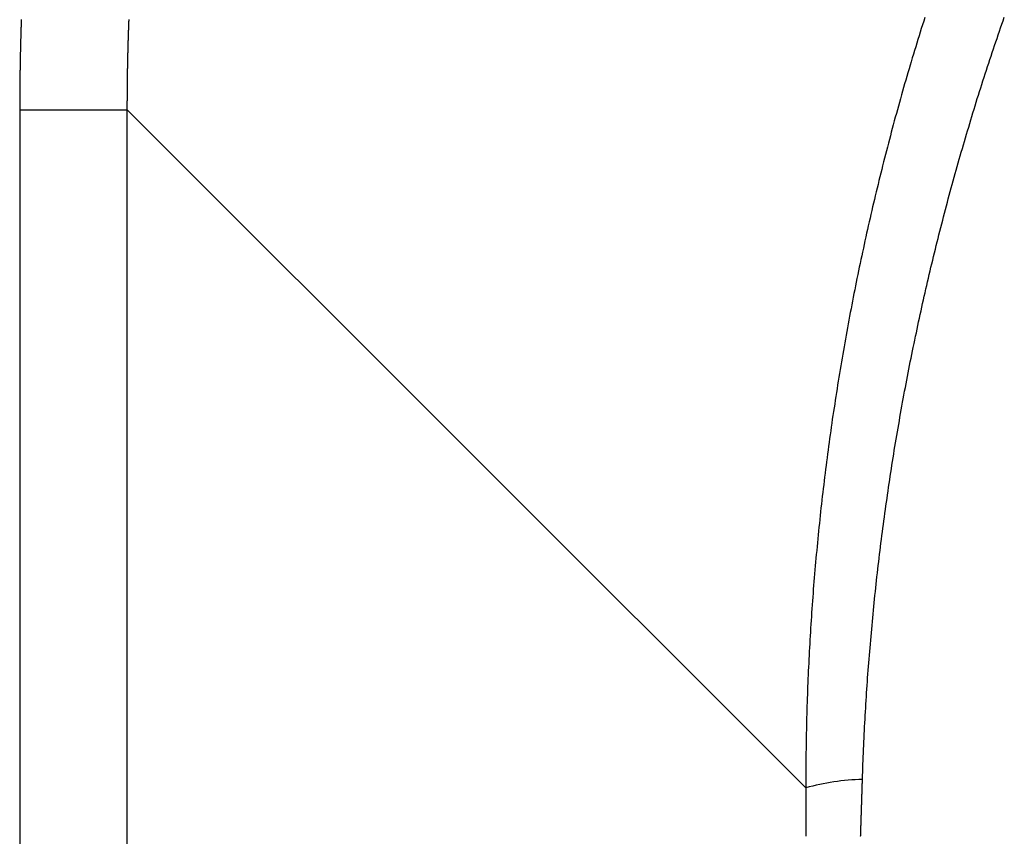
# Model space of a CAD drawing. Extents: x 22 to 1222, y 45 to 840.
# Drawn here: x 146 to 147, y 257 to 258 of the extents above; entities that cross this region are included whole.
import ezdxf

# ---------------------------------------------------------------- set-up
doc = ezdxf.new("R2010")
doc.units = 0
doc.header["$LTSCALE"] = 3
doc.layers.add('カバー', color=7, linetype='CONTINUOUS')

msp = doc.modelspace()

# ---------------------------------------------------------------- linework, layer by layer
at = {"layer": 'カバー', "color": 0, "linetype": 'CONTINUOUS'}
for p, q in [((145.9732, 257.9778), (145.9732, 225.1444)), ((145.9732, 257.9778), (146.1011, 257.9778)), ((146.1011, 225.1444), (146.1011, 257.9778)), ((146.9078, 257.1711), (146.1011, 257.9778))]:
    msp.add_line(p, q, dxfattribs=at)
for points in [[(145.9751, 258.085), (145.975, 258.0845), (145.975, 258.084), (145.975, 258.0835), (145.975, 258.083), (145.975, 258.0825), (145.975, 258.082), (145.9749, 258.0815), (145.9749, 258.0811), (145.9749, 258.0806), (145.9749, 258.0801), (145.9749, 258.0796), (145.9749, 258.0791), (145.9748, 258.0786), (145.9748, 258.0781), (145.9748, 258.0776), (145.9748, 258.0771), (145.9748, 258.0766), (145.9748, 258.0761), (145.9747, 258.0756), (145.9747, 258.0752), (145.9747, 258.0747), (145.9747, 258.0742), (145.9747, 258.0737), (145.9747, 258.0732), (145.9747, 258.0727), (145.9746, 258.0722), (145.9746, 258.0717), (145.9746, 258.0712), (145.9746, 258.0707), (145.9746, 258.0702), (145.9746, 258.0697), (145.9745, 258.0693), (145.9745, 258.0688), (145.9745, 258.0683), (145.9745, 258.0678), (145.9745, 258.0673), (145.9745, 258.0668), (145.9745, 258.0663), (145.9744, 258.0658), (145.9744, 258.0653), (145.9744, 258.0648), (145.9744, 258.0643), (145.9744, 258.0638), (145.9744, 258.0634), (145.9744, 258.0629), (145.9744, 258.0624), (145.9743, 258.0619), (145.9743, 258.0614), (145.9743, 258.0609), (145.9743, 258.0604), (145.9743, 258.0599), (145.9743, 258.0594), (145.9743, 258.0589), (145.9742, 258.0584), (145.9742, 258.0579), (145.9742, 258.0575), (145.9742, 258.057), (145.9742, 258.0565), (145.9742, 258.056), (145.9742, 258.0555), (145.9742, 258.055), (145.9741, 258.0545), (145.9741, 258.054), (145.9741, 258.0535), (145.9741, 258.053), (145.9741, 258.0525), (145.9741, 258.052), (145.9741, 258.0516), (145.9741, 258.0511), (145.9741, 258.0506), (145.974, 258.0501), (145.974, 258.0496), (145.974, 258.0491), (145.974, 258.0486), (145.974, 258.0481), (145.974, 258.0476), (145.974, 258.0471), (145.974, 258.0466), (145.9739, 258.0461), (145.9739, 258.0457), (145.9739, 258.0452), (145.9739, 258.0447), (145.9739, 258.0442), (145.9739, 258.0437), (145.9739, 258.0432), (145.9739, 258.0427), (145.9739, 258.0422), (145.9739, 258.0417), (145.9738, 258.0412), (145.9738, 258.0407), (145.9738, 258.0402), (145.9738, 258.0398), (145.9738, 258.0393), (145.9738, 258.0388), (145.9738, 258.0383), (145.9738, 258.0378), (145.9738, 258.0373), (145.9738, 258.0368), (145.9737, 258.0363), (145.9737, 258.0358), (145.9737, 258.0353), (145.9737, 258.0348), (145.9737, 258.0343), (145.9737, 258.0338), (145.9737, 258.0334), (145.9737, 258.0329), (145.9737, 258.0324), (145.9737, 258.0319), (145.9737, 258.0314), (145.9736, 258.0309), (145.9736, 258.0304), (145.9736, 258.0299), (145.9736, 258.0294), (145.9736, 258.0289), (145.9736, 258.0284), (145.9736, 258.0279), (145.9736, 258.0275), (145.9736, 258.027), (145.9736, 258.0265), (145.9736, 258.026), (145.9736, 258.0255), (145.9736, 258.025), (145.9735, 258.0245), (145.9735, 258.024), (145.9735, 258.0235), (145.9735, 258.023), (145.9735, 258.0225), (145.9735, 258.022), (145.9735, 258.0215), (145.9735, 258.0211), (145.9735, 258.0206), (145.9735, 258.0201), (145.9735, 258.0196), (145.9735, 258.0191), (145.9735, 258.0186), (145.9735, 258.0181), (145.9734, 258.0176), (145.9734, 258.0171), (145.9734, 258.0166), (145.9734, 258.0161), (145.9734, 258.0156), (145.9734, 258.0152), (145.9734, 258.0147), (145.9734, 258.0142), (145.9734, 258.0137), (145.9734, 258.0132), (145.9734, 258.0127), (145.9734, 258.0122), (145.9734, 258.0117), (145.9734, 258.0112), (145.9734, 258.0107), (145.9734, 258.0102), (145.9734, 258.0097), (145.9734, 258.0093), (145.9733, 258.0088), (145.9733, 258.0083), (145.9733, 258.0078), (145.9733, 258.0073), (145.9733, 258.0068), (145.9733, 258.0063), (145.9733, 258.0058), (145.9733, 258.0053), (145.9733, 258.0048), (145.9733, 258.0043), (145.9733, 258.0038), (145.9733, 258.0033), (145.9733, 258.0029), (145.9733, 258.0024), (145.9733, 258.0019), (145.9733, 258.0014), (145.9733, 258.0009), (145.9733, 258.0004), (145.9733, 257.9999), (145.9733, 257.9994), (145.9733, 257.9989), (145.9733, 257.9984), (145.9733, 257.9979), (145.9733, 257.9974), (145.9733, 257.997), (145.9732, 257.9965), (145.9732, 257.996), (145.9732, 257.9955), (145.9732, 257.995), (145.9732, 257.9945), (145.9732, 257.994), (145.9732, 257.9935), (145.9732, 257.993), (145.9732, 257.9925), (145.9732, 257.992), (145.9732, 257.9915), (145.9732, 257.991), (145.9732, 257.9906), (145.9732, 257.9901), (145.9732, 257.9896), (145.9732, 257.9891), (145.9732, 257.9886), (145.9732, 257.9881), (145.9732, 257.9876), (145.9732, 257.9871), (145.9732, 257.9866), (145.9732, 257.9861), (145.9732, 257.9856), (145.9732, 257.9851), (145.9732, 257.9847), (145.9732, 257.9842), (145.9732, 257.9837), (145.9732, 257.9832), (145.9732, 257.9827), (145.9732, 257.9822), (145.9732, 257.9817), (145.9732, 257.9812), (145.9732, 257.9807), (145.9732, 257.9802), (145.9732, 257.9797), (145.9732, 257.9792), (145.9732, 257.9787), (145.9732, 257.9783), (145.9732, 257.9778)], [(146.1011, 257.9778), (146.1011, 257.978), (146.1011, 257.9782), (146.1011, 257.9785), (146.1011, 257.9787), (146.1011, 257.979), (146.1011, 257.9792), (146.1011, 257.9794), (146.1011, 257.9797), (146.1011, 257.9799), (146.1011, 257.9802), (146.1011, 257.9804), (146.1011, 257.9806), (146.1011, 257.9809), (146.1011, 257.9811), (146.1011, 257.9814), (146.1011, 257.9816), (146.1011, 257.9818), (146.1011, 257.9821), (146.1011, 257.9823), (146.1011, 257.9825), (146.1011, 257.9828), (146.1011, 257.983), (146.1011, 257.9833), (146.1011, 257.9835), (146.1011, 257.9837), (146.1011, 257.984), (146.1011, 257.9842), (146.1011, 257.9845), (146.1011, 257.9847), (146.1011, 257.9849), (146.1011, 257.9852), (146.1011, 257.9854), (146.1011, 257.9857), (146.1011, 257.9859), (146.1011, 257.9861), (146.1011, 257.9864), (146.1011, 257.9866), (146.1011, 257.9869), (146.1011, 257.9871), (146.1011, 257.9873), (146.1011, 257.9876), (146.1011, 257.9878), (146.1011, 257.9881), (146.1011, 257.9883), (146.1012, 257.9885), (146.1012, 257.9888), (146.1012, 257.989), (146.1012, 257.9893), (146.1012, 257.9895), (146.1012, 257.9897), (146.1012, 257.99), (146.1012, 257.9902), (146.1012, 257.9905), (146.1012, 257.9907), (146.1012, 257.9909), (146.1012, 257.9912), (146.1012, 257.9914), (146.1012, 257.9917), (146.1012, 257.9919), (146.1012, 257.9921), (146.1012, 257.9924), (146.1012, 257.9926), (146.1012, 257.9929), (146.1012, 257.9931), (146.1012, 257.9933), (146.1012, 257.9936), (146.1012, 257.9938), (146.1012, 257.9941), (146.1012, 257.9943), (146.1012, 257.9945), (146.1012, 257.9948), (146.1012, 257.995), (146.1012, 257.9953), (146.1012, 257.9955), (146.1012, 257.9957), (146.1012, 257.996), (146.1012, 257.9962), (146.1012, 257.9965), (146.1012, 257.9967), (146.1012, 257.9969), (146.1012, 257.9972), (146.1012, 257.9974), (146.1012, 257.9977), (146.1012, 257.9979), (146.1012, 257.9981), (146.1012, 257.9984), (146.1012, 257.9986), (146.1012, 257.9989), (146.1012, 257.9991), (146.1012, 257.9993), (146.1012, 257.9996), (146.1012, 257.9998), (146.1012, 258.0001), (146.1012, 258.0003), (146.1012, 258.0005), (146.1012, 258.0008), (146.1012, 258.001), (146.1012, 258.0013), (146.1012, 258.0015), (146.1012, 258.0017), (146.1012, 258.002), (146.1012, 258.0022), (146.1012, 258.0025), (146.1012, 258.0027), (146.1012, 258.0029), (146.1012, 258.0032), (146.1012, 258.0034), (146.1012, 258.0037), (146.1012, 258.0039), (146.1012, 258.0041), (146.1012, 258.0044), (146.1012, 258.0046), (146.1013, 258.0049), (146.1013, 258.0051), (146.1013, 258.0053), (146.1013, 258.0056), (146.1013, 258.0058), (146.1013, 258.0061), (146.1013, 258.0063), (146.1013, 258.0065), (146.1013, 258.0068), (146.1013, 258.007), (146.1013, 258.0073), (146.1013, 258.0075), (146.1013, 258.0077), (146.1013, 258.008), (146.1013, 258.0082), (146.1013, 258.0085), (146.1013, 258.0087), (146.1013, 258.0089), (146.1013, 258.0092), (146.1013, 258.0094), (146.1013, 258.0097), (146.1013, 258.0099), (146.1013, 258.0101), (146.1013, 258.0104), (146.1013, 258.0106), (146.1013, 258.0109), (146.1013, 258.0111), (146.1013, 258.0113), (146.1013, 258.0116), (146.1013, 258.0118), (146.1013, 258.0121), (146.1013, 258.0123), (146.1013, 258.0125), (146.1013, 258.0128), (146.1013, 258.013), (146.1013, 258.0133), (146.1013, 258.0135), (146.1013, 258.0137), (146.1013, 258.014), (146.1014, 258.0142), (146.1014, 258.0145), (146.1014, 258.0147), (146.1014, 258.0149), (146.1014, 258.0152), (146.1014, 258.0154), (146.1014, 258.0157), (146.1014, 258.0159), (146.1014, 258.0161), (146.1014, 258.0164), (146.1014, 258.0166), (146.1014, 258.0169), (146.1014, 258.0171), (146.1014, 258.0173), (146.1014, 258.0176), (146.1014, 258.0178), (146.1014, 258.0181), (146.1014, 258.0183), (146.1014, 258.0185), (146.1014, 258.0188), (146.1014, 258.019), (146.1014, 258.0193), (146.1014, 258.0195), (146.1014, 258.0197), (146.1014, 258.02), (146.1014, 258.0202), (146.1014, 258.0205), (146.1014, 258.0207), (146.1014, 258.0209), (146.1015, 258.0212), (146.1015, 258.0214), (146.1015, 258.0217), (146.1015, 258.0219), (146.1015, 258.0221), (146.1015, 258.0224), (146.1015, 258.0226), (146.1015, 258.0229), (146.1015, 258.0231), (146.1015, 258.0233), (146.1015, 258.0236), (146.1015, 258.0238), (146.1015, 258.0241), (146.1015, 258.0243), (146.1015, 258.0245), (146.1015, 258.0248), (146.1015, 258.025), (146.1015, 258.0253), (146.1015, 258.0255), (146.1015, 258.0257), (146.1015, 258.026), (146.1015, 258.0262), (146.1015, 258.0265), (146.1015, 258.0267), (146.1015, 258.0269), (146.1016, 258.0272), (146.1016, 258.0274), (146.1016, 258.0277), (146.1016, 258.0279), (146.1016, 258.0281), (146.1016, 258.0284), (146.1016, 258.0286), (146.1016, 258.0289), (146.1016, 258.0291), (146.1016, 258.0293), (146.1016, 258.0296), (146.1016, 258.0298), (146.1016, 258.0301), (146.1016, 258.0303), (146.1016, 258.0305), (146.1016, 258.0308), (146.1016, 258.031), (146.1016, 258.0313), (146.1016, 258.0315), (146.1016, 258.0317), (146.1016, 258.032), (146.1016, 258.0322), (146.1016, 258.0325), (146.1017, 258.0327), (146.1017, 258.0329), (146.1017, 258.0332), (146.1017, 258.0334), (146.1017, 258.0337), (146.1017, 258.0339), (146.1017, 258.0341), (146.1017, 258.0344), (146.1017, 258.0346), (146.1017, 258.0348), (146.1017, 258.0351), (146.1017, 258.0353), (146.1017, 258.0356), (146.1017, 258.0358), (146.1017, 258.036), (146.1017, 258.0363), (146.1017, 258.0365), (146.1017, 258.0368), (146.1017, 258.037), (146.1017, 258.0372), (146.1018, 258.0375), (146.1018, 258.0377), (146.1018, 258.038), (146.1018, 258.0382), (146.1018, 258.0384), (146.1018, 258.0387), (146.1018, 258.0389), (146.1018, 258.0392), (146.1018, 258.0394), (146.1018, 258.0396), (146.1018, 258.0399), (146.1018, 258.0401), (146.1018, 258.0404), (146.1018, 258.0406), (146.1018, 258.0408), (146.1018, 258.0411), (146.1018, 258.0413), (146.1018, 258.0416), (146.1019, 258.0418), (146.1019, 258.042), (146.1019, 258.0423), (146.1019, 258.0425), (146.1019, 258.0428), (146.1019, 258.043), (146.1019, 258.0432), (146.1019, 258.0435), (146.1019, 258.0437), (146.1019, 258.044), (146.1019, 258.0442), (146.1019, 258.0444), (146.1019, 258.0447), (146.1019, 258.0449), (146.1019, 258.0452), (146.1019, 258.0454), (146.1019, 258.0456), (146.102, 258.0459), (146.102, 258.0461), (146.102, 258.0464), (146.102, 258.0466), (146.102, 258.0468), (146.102, 258.0471), (146.102, 258.0473), (146.102, 258.0476), (146.102, 258.0478), (146.102, 258.048), (146.102, 258.0483), (146.102, 258.0485), (146.102, 258.0488), (146.102, 258.049), (146.102, 258.0492), (146.102, 258.0495), (146.102, 258.0497), (146.1021, 258.05), (146.1021, 258.0502), (146.1021, 258.0504), (146.1021, 258.0507), (146.1021, 258.0509), (146.1021, 258.0512), (146.1021, 258.0514), (146.1021, 258.0516), (146.1021, 258.0519), (146.1021, 258.0521), (146.1021, 258.0524), (146.1021, 258.0526), (146.1021, 258.0528), (146.1021, 258.0531), (146.1021, 258.0533), (146.1022, 258.0536), (146.1022, 258.0538), (146.1022, 258.054), (146.1022, 258.0543), (146.1022, 258.0545), (146.1022, 258.0548), (146.1022, 258.055), (146.1022, 258.0552), (146.1022, 258.0555), (146.1022, 258.0557), (146.1022, 258.056), (146.1022, 258.0562), (146.1022, 258.0564), (146.1022, 258.0567), (146.1022, 258.0569), (146.1023, 258.0572), (146.1023, 258.0574), (146.1023, 258.0576), (146.1023, 258.0579), (146.1023, 258.0581), (146.1023, 258.0584), (146.1023, 258.0586), (146.1023, 258.0588), (146.1023, 258.0591), (146.1023, 258.0593), (146.1023, 258.0596), (146.1023, 258.0598), (146.1023, 258.06), (146.1023, 258.0603), (146.1024, 258.0605), (146.1024, 258.0607), (146.1024, 258.061), (146.1024, 258.0612), (146.1024, 258.0615), (146.1024, 258.0617), (146.1024, 258.0619), (146.1024, 258.0622), (146.1024, 258.0624), (146.1024, 258.0627), (146.1024, 258.0629), (146.1024, 258.0631), (146.1024, 258.0634), (146.1025, 258.0636), (146.1025, 258.0639), (146.1025, 258.0641), (146.1025, 258.0643), (146.1025, 258.0646), (146.1025, 258.0648), (146.1025, 258.0651), (146.1025, 258.0653), (146.1025, 258.0655), (146.1025, 258.0658), (146.1025, 258.066), (146.1025, 258.0663), (146.1025, 258.0665), (146.1026, 258.0667), (146.1026, 258.067), (146.1026, 258.0672), (146.1026, 258.0675), (146.1026, 258.0677), (146.1026, 258.0679), (146.1026, 258.0682), (146.1026, 258.0684), (146.1026, 258.0687), (146.1026, 258.0689), (146.1026, 258.0691), (146.1026, 258.0694), (146.1027, 258.0696), (146.1027, 258.0699), (146.1027, 258.0701), (146.1027, 258.0703), (146.1027, 258.0706), (146.1027, 258.0708), (146.1027, 258.0711), (146.1027, 258.0713), (146.1027, 258.0715), (146.1027, 258.0718), (146.1027, 258.072), (146.1027, 258.0723), (146.1028, 258.0725), (146.1028, 258.0727), (146.1028, 258.073), (146.1028, 258.0732), (146.1028, 258.0735), (146.1028, 258.0737), (146.1028, 258.0739), (146.1028, 258.0742), (146.1028, 258.0744), (146.1028, 258.0747), (146.1028, 258.0749), (146.1028, 258.0751), (146.1029, 258.0754), (146.1029, 258.0756), (146.1029, 258.0758), (146.1029, 258.0761), (146.1029, 258.0763), (146.1029, 258.0766), (146.1029, 258.0768), (146.1029, 258.077), (146.1029, 258.0773), (146.1029, 258.0775), (146.1029, 258.0778), (146.103, 258.078), (146.103, 258.0782), (146.103, 258.0785), (146.103, 258.0787), (146.103, 258.079), (146.103, 258.0792), (146.103, 258.0794), (146.103, 258.0797), (146.103, 258.0799), (146.103, 258.0802), (146.103, 258.0804), (146.1031, 258.0806), (146.1031, 258.0809), (146.1031, 258.0811), (146.1031, 258.0814), (146.1031, 258.0816), (146.1031, 258.0818), (146.1031, 258.0821), (146.1031, 258.0823), (146.1031, 258.0826), (146.1031, 258.0828), (146.1031, 258.083), (146.1032, 258.0833), (146.1032, 258.0835), (146.1032, 258.0838), (146.1032, 258.084), (146.1032, 258.0842), (146.1032, 258.0845), (146.1032, 258.0847), (146.1032, 258.085)], [(147.0494, 258.0877), (147.048, 258.0833), (147.0466, 258.0789), (147.0452, 258.0746), (147.0439, 258.0702), (147.0425, 258.0658), (147.0411, 258.0614), (147.0398, 258.057), (147.0385, 258.0526), (147.0371, 258.0482), (147.0358, 258.0438), (147.0345, 258.0394), (147.0332, 258.035), (147.0319, 258.0307), (147.0306, 258.0263), (147.0293, 258.0218), (147.028, 258.0174), (147.0267, 258.013), (147.0254, 258.0086), (147.0242, 258.0042), (147.0229, 257.9998), (147.0217, 257.9954), (147.0204, 257.991), (147.0192, 257.9866), (147.018, 257.9822), (147.0167, 257.9777), (147.0155, 257.9733), (147.0143, 257.9689), (147.0131, 257.9645), (147.0119, 257.96), (147.0107, 257.9556), (147.0095, 257.9512), (147.0084, 257.9468), (147.0072, 257.9423), (147.006, 257.9379), (147.0049, 257.9335), (147.0037, 257.929), (147.0026, 257.9246), (147.0015, 257.9201), (147.0003, 257.9157), (146.9992, 257.9113), (146.9981, 257.9068), (146.997, 257.9024), (146.9959, 257.8979), (146.9948, 257.8935), (146.9937, 257.889), (146.9926, 257.8846), (146.9916, 257.8801), (146.9905, 257.8756), (146.9894, 257.8712), (146.9884, 257.8667), (146.9873, 257.8623), (146.9863, 257.8578), (146.9853, 257.8533), (146.9842, 257.8489), (146.9832, 257.8444), (146.9822, 257.8399), (146.9812, 257.8355), (146.9802, 257.831), (146.9792, 257.8265), (146.9782, 257.822), (146.9772, 257.8176), (146.9763, 257.8131), (146.9753, 257.8086), (146.9743, 257.8041), (146.9734, 257.7996), (146.9725, 257.7951), (146.9715, 257.7907), (146.9706, 257.7862), (146.9697, 257.7817), (146.9687, 257.7772), (146.9678, 257.7727), (146.9669, 257.7682), (146.966, 257.7637), (146.9651, 257.7592), (146.9642, 257.7547), (146.9634, 257.7502), (146.9625, 257.7457), (146.9616, 257.7412), (146.9608, 257.7367), (146.9599, 257.7321), (146.9591, 257.7276), (146.9582, 257.7231), (146.9574, 257.7186), (146.9566, 257.7141), (146.9557, 257.7096), (146.9549, 257.705), (146.9541, 257.7005), (146.9533, 257.696), (146.9525, 257.6914), (146.9518, 257.6869), (146.951, 257.6824), (146.9502, 257.6778), (146.9494, 257.6733), (146.9487, 257.6688), (146.9479, 257.6642), (146.9472, 257.6597), (146.9464, 257.6551), (146.9457, 257.6506), (146.945, 257.646), (146.9443, 257.6415), (146.9436, 257.6369), (146.9429, 257.6324), (146.9422, 257.6278), (146.9415, 257.6232), (146.9408, 257.6187), (146.9401, 257.6141), (146.9394, 257.6096), (146.9388, 257.605), (146.9381, 257.6004), (146.9375, 257.5959), (146.9368, 257.5913), (146.9362, 257.5867), (146.9356, 257.5821), (146.9349, 257.5776), (146.9343, 257.573), (146.9337, 257.5684), (146.9331, 257.5638), (146.9325, 257.5592), (146.9319, 257.5547), (146.9314, 257.5501), (146.9308, 257.5455), (146.9302, 257.5409), (146.9297, 257.5363), (146.9291, 257.5317), (146.9286, 257.5271), (146.928, 257.5225), (146.9275, 257.518), (146.927, 257.5134), (146.9264, 257.5088), (146.9259, 257.5042), (146.9254, 257.4996), (146.9249, 257.495), (146.9244, 257.4904), (146.924, 257.4858), (146.9235, 257.4812), (146.923, 257.4766), (146.9225, 257.472), (146.9221, 257.4673), (146.9216, 257.4627), (146.9212, 257.4581), (146.9208, 257.4535), (146.9203, 257.4489), (146.9199, 257.4443), (146.9195, 257.4397), (146.9191, 257.4351), (146.9187, 257.4305), (146.9183, 257.4258), (146.9179, 257.4212), (146.9175, 257.4166), (146.9172, 257.412), (146.9168, 257.4074), (146.9165, 257.4027), (146.9161, 257.3981), (146.9158, 257.3935), (146.9154, 257.3889), (146.9151, 257.3843), (146.9148, 257.3796), (146.9145, 257.375), (146.9142, 257.3704), (146.9139, 257.3658), (146.9136, 257.3611), (146.9133, 257.3565), (146.913, 257.3519), (146.9127, 257.3472), (146.9125, 257.3426), (146.9122, 257.338), (146.912, 257.3334), (146.9117, 257.3287), (146.9115, 257.3241), (146.9113, 257.3195), (146.911, 257.3148), (146.9108, 257.3102), (146.9106, 257.3056), (146.9104, 257.3009), (146.9102, 257.2963), (146.91, 257.2917), (146.9099, 257.287), (146.9097, 257.2824), (146.9095, 257.2778), (146.9094, 257.2731), (146.9092, 257.2685), (146.9091, 257.2638), (146.909, 257.2592), (146.9088, 257.2546), (146.9087, 257.2499), (146.9086, 257.2453), (146.9085, 257.2407), (146.9084, 257.236), (146.9083, 257.2314), (146.9082, 257.2267), (146.9082, 257.2221), (146.9081, 257.2175), (146.908, 257.2128), (146.908, 257.2082), (146.9079, 257.2035), (146.9079, 257.1989), (146.9079, 257.1943), (146.9078, 257.1896), (146.9078, 257.185), (146.9078, 257.1804), (146.9078, 257.1757), (146.9078, 257.1711)], [(146.9752, 257.1812), (146.9753, 257.1857), (146.9755, 257.1902), (146.9757, 257.1947), (146.9758, 257.1992), (146.976, 257.2036), (146.9762, 257.2081), (146.9764, 257.2126), (146.9765, 257.2171), (146.9767, 257.2216), (146.9769, 257.226), (146.9772, 257.2305), (146.9774, 257.235), (146.9776, 257.2395), (146.9778, 257.2439), (146.9781, 257.2484), (146.9783, 257.2529), (146.9786, 257.2574), (146.9788, 257.2618), (146.9791, 257.2663), (146.9794, 257.2708), (146.9796, 257.2753), (146.9799, 257.2797), (146.9802, 257.2842), (146.9805, 257.2887), (146.9808, 257.2931), (146.9811, 257.2976), (146.9814, 257.3021), (146.9818, 257.3065), (146.9821, 257.311), (146.9824, 257.3155), (146.9828, 257.3199), (146.9831, 257.3244), (146.9835, 257.3289), (146.9838, 257.3333), (146.9842, 257.3378), (146.9846, 257.3423), (146.985, 257.3467), (146.9854, 257.3512), (146.9858, 257.3556), (146.9862, 257.3601), (146.9866, 257.3645), (146.987, 257.369), (146.9874, 257.3735), (146.9878, 257.3779), (146.9883, 257.3824), (146.9887, 257.3868), (146.9892, 257.3913), (146.9896, 257.3957), (146.9901, 257.4002), (146.9906, 257.4046), (146.991, 257.4091), (146.9915, 257.4135), (146.992, 257.4179), (146.9925, 257.4224), (146.993, 257.4268), (146.9935, 257.4313), (146.994, 257.4357), (146.9945, 257.4402), (146.9951, 257.4446), (146.9956, 257.449), (146.9961, 257.4535), (146.9967, 257.4579), (146.9972, 257.4623), (146.9978, 257.4668), (146.9984, 257.4712), (146.9989, 257.4756), (146.9995, 257.4801), (147.0001, 257.4845), (147.0007, 257.4889), (147.0013, 257.4933), (147.0019, 257.4978), (147.0025, 257.5022), (147.0031, 257.5066), (147.0037, 257.511), (147.0044, 257.5154), (147.005, 257.5198), (147.0057, 257.5243), (147.0063, 257.5287), (147.007, 257.5331), (147.0076, 257.5375), (147.0083, 257.5419), (147.009, 257.5463), (147.0096, 257.5507), (147.0103, 257.5551), (147.011, 257.5595), (147.0117, 257.5639), (147.0124, 257.5683), (147.0131, 257.5727), (147.0139, 257.5771), (147.0146, 257.5815), (147.0153, 257.5859), (147.0161, 257.5903), (147.0168, 257.5947), (147.0176, 257.5991), (147.0183, 257.6035), (147.0191, 257.6079), (147.0198, 257.6123), (147.0206, 257.6166), (147.0214, 257.621), (147.0222, 257.6254), (147.023, 257.6298), (147.0238, 257.6341), (147.0246, 257.6385), (147.0254, 257.6429), (147.0262, 257.6473), (147.027, 257.6516), (147.0279, 257.656), (147.0287, 257.6604), (147.0296, 257.6647), (147.0304, 257.6691), (147.0313, 257.6735), (147.0321, 257.6778), (147.033, 257.6822), (147.0339, 257.6865), (147.0348, 257.6909), (147.0356, 257.6952), (147.0365, 257.6996), (147.0374, 257.7039), (147.0383, 257.7083), (147.0393, 257.7126), (147.0402, 257.7169), (147.0411, 257.7213), (147.042, 257.7256), (147.043, 257.7299), (147.0439, 257.7343), (147.0449, 257.7386), (147.0458, 257.7429), (147.0468, 257.7473), (147.0477, 257.7516), (147.0487, 257.7559), (147.0497, 257.7602), (147.0507, 257.7646), (147.0517, 257.7689), (147.0527, 257.7732), (147.0537, 257.7775), (147.0547, 257.7818), (147.0557, 257.7861), (147.0567, 257.7904), (147.0578, 257.7947), (147.0588, 257.799), (147.0598, 257.8034), (147.0609, 257.8077), (147.0619, 257.812), (147.063, 257.8163), (147.0641, 257.8206), (147.0651, 257.8248), (147.0662, 257.8291), (147.0673, 257.8334), (147.0684, 257.8377), (147.0695, 257.842), (147.0706, 257.8463), (147.0717, 257.8506), (147.0728, 257.8549), (147.0739, 257.8592), (147.0751, 257.8634), (147.0762, 257.8677), (147.0773, 257.872), (147.0785, 257.8763), (147.0796, 257.8805), (147.0808, 257.8848), (147.082, 257.8891), (147.0831, 257.8934), (147.0843, 257.8976), (147.0855, 257.9019), (147.0867, 257.9061), (147.0879, 257.9104), (147.0891, 257.9147), (147.0903, 257.9189), (147.0915, 257.9232), (147.0927, 257.9274), (147.094, 257.9317), (147.0952, 257.9359), (147.0964, 257.9402), (147.0977, 257.9444), (147.0989, 257.9487), (147.1002, 257.9529), (147.1015, 257.9572), (147.1027, 257.9614), (147.104, 257.9657), (147.1053, 257.9699), (147.1066, 257.9741), (147.1079, 257.9784), (147.1092, 257.9826), (147.1105, 257.9868), (147.1118, 257.9911), (147.1132, 257.9953), (147.1145, 257.9995), (147.1158, 258.0037), (147.1172, 258.008), (147.1185, 258.0122), (147.1199, 258.0164), (147.1212, 258.0206), (147.1226, 258.0248), (147.124, 258.0291), (147.1253, 258.0333), (147.1267, 258.0375), (147.1281, 258.0417), (147.1295, 258.0459), (147.1309, 258.0501), (147.1323, 258.0543), (147.1338, 258.0585), (147.1352, 258.0627), (147.1366, 258.0669), (147.1381, 258.0711), (147.1395, 258.0753), (147.141, 258.0795), (147.1424, 258.0837), (147.1439, 258.0879)], [(146.973, 257.1136), (146.973, 257.1137), (146.973, 257.1139), (146.973, 257.114), (146.973, 257.1142), (146.9731, 257.1143), (146.9731, 257.1145), (146.9731, 257.1146), (146.9731, 257.1148), (146.9731, 257.1149), (146.9731, 257.1151), (146.9731, 257.1152), (146.9731, 257.1154), (146.9731, 257.1155), (146.9731, 257.1157), (146.9731, 257.1158), (146.9731, 257.116), (146.9731, 257.1161), (146.9731, 257.1163), (146.9731, 257.1164), (146.9731, 257.1166), (146.9731, 257.1167), (146.9731, 257.1169), (146.9731, 257.117), (146.9731, 257.1172), (146.9732, 257.1173), (146.9732, 257.1175), (146.9732, 257.1176), (146.9732, 257.1178), (146.9732, 257.1179), (146.9732, 257.1181), (146.9732, 257.1182), (146.9732, 257.1184), (146.9732, 257.1185), (146.9732, 257.1187), (146.9732, 257.1188), (146.9732, 257.119), (146.9732, 257.1191), (146.9732, 257.1193), (146.9732, 257.1194), (146.9732, 257.1196), (146.9732, 257.1198), (146.9732, 257.1199), (146.9732, 257.1201), (146.9732, 257.1202), (146.9732, 257.1204), (146.9733, 257.1205), (146.9733, 257.1207), (146.9733, 257.1208), (146.9733, 257.121), (146.9733, 257.1211), (146.9733, 257.1213), (146.9733, 257.1214), (146.9733, 257.1216), (146.9733, 257.1217), (146.9733, 257.1219), (146.9733, 257.122), (146.9733, 257.1222), (146.9733, 257.1223), (146.9733, 257.1225), (146.9733, 257.1226), (146.9733, 257.1228), (146.9733, 257.1229), (146.9733, 257.1231), (146.9733, 257.1232), (146.9733, 257.1234), (146.9734, 257.1235), (146.9734, 257.1237), (146.9734, 257.1238), (146.9734, 257.124), (146.9734, 257.1241), (146.9734, 257.1243), (146.9734, 257.1244), (146.9734, 257.1246), (146.9734, 257.1247), (146.9734, 257.1249), (146.9734, 257.125), (146.9734, 257.1252), (146.9734, 257.1253), (146.9734, 257.1255), (146.9734, 257.1257), (146.9734, 257.1258), (146.9734, 257.126), (146.9734, 257.1261), (146.9734, 257.1263), (146.9734, 257.1264), (146.9735, 257.1266), (146.9735, 257.1267), (146.9735, 257.1269), (146.9735, 257.127), (146.9735, 257.1272), (146.9735, 257.1273), (146.9735, 257.1275), (146.9735, 257.1276), (146.9735, 257.1278), (146.9735, 257.1279), (146.9735, 257.1281), (146.9735, 257.1282), (146.9735, 257.1284), (146.9735, 257.1285), (146.9735, 257.1287), (146.9735, 257.1288), (146.9735, 257.129), (146.9735, 257.1291), (146.9735, 257.1293), (146.9735, 257.1294), (146.9736, 257.1296), (146.9736, 257.1297), (146.9736, 257.1299), (146.9736, 257.13), (146.9736, 257.1302), (146.9736, 257.1303), (146.9736, 257.1305), (146.9736, 257.1306), (146.9736, 257.1308), (146.9736, 257.1309), (146.9736, 257.1311), (146.9736, 257.1313), (146.9736, 257.1314), (146.9736, 257.1316), (146.9736, 257.1317), (146.9736, 257.1319), (146.9736, 257.132), (146.9736, 257.1322), (146.9736, 257.1323), (146.9736, 257.1325), (146.9737, 257.1326), (146.9737, 257.1328), (146.9737, 257.1329), (146.9737, 257.1331), (146.9737, 257.1332), (146.9737, 257.1334), (146.9737, 257.1335), (146.9737, 257.1337), (146.9737, 257.1338), (146.9737, 257.134), (146.9737, 257.1341), (146.9737, 257.1343), (146.9737, 257.1344), (146.9737, 257.1346), (146.9737, 257.1347), (146.9737, 257.1349), (146.9737, 257.135), (146.9737, 257.1352), (146.9737, 257.1353), (146.9737, 257.1355), (146.9737, 257.1356), (146.9738, 257.1358), (146.9738, 257.1359), (146.9738, 257.1361), (146.9738, 257.1362), (146.9738, 257.1364), (146.9738, 257.1365), (146.9738, 257.1367), (146.9738, 257.1369), (146.9738, 257.137), (146.9738, 257.1372), (146.9738, 257.1373), (146.9738, 257.1375), (146.9738, 257.1376), (146.9738, 257.1378), (146.9738, 257.1379), (146.9738, 257.1381), (146.9738, 257.1382), (146.9738, 257.1384), (146.9738, 257.1385), (146.9738, 257.1387), (146.9739, 257.1388), (146.9739, 257.139), (146.9739, 257.1391), (146.9739, 257.1393), (146.9739, 257.1394), (146.9739, 257.1396), (146.9739, 257.1397), (146.9739, 257.1399), (146.9739, 257.14), (146.9739, 257.1402), (146.9739, 257.1403), (146.9739, 257.1405), (146.9739, 257.1406), (146.9739, 257.1408), (146.9739, 257.1409), (146.9739, 257.1411), (146.9739, 257.1412), (146.9739, 257.1414), (146.9739, 257.1415), (146.9739, 257.1417), (146.974, 257.1418), (146.974, 257.142), (146.974, 257.1422), (146.974, 257.1423), (146.974, 257.1425), (146.974, 257.1426), (146.974, 257.1428), (146.974, 257.1429), (146.974, 257.1431), (146.974, 257.1432), (146.974, 257.1434), (146.974, 257.1435), (146.974, 257.1437), (146.974, 257.1438), (146.974, 257.144), (146.974, 257.1441), (146.974, 257.1443), (146.974, 257.1444), (146.974, 257.1446), (146.974, 257.1447), (146.974, 257.1449), (146.9741, 257.145), (146.9741, 257.1452), (146.9741, 257.1453), (146.9741, 257.1455), (146.9741, 257.1456), (146.9741, 257.1458), (146.9741, 257.1459), (146.9741, 257.1461), (146.9741, 257.1462), (146.9741, 257.1464), (146.9741, 257.1465), (146.9741, 257.1467), (146.9741, 257.1468), (146.9741, 257.147), (146.9741, 257.1471), (146.9741, 257.1473), (146.9741, 257.1474), (146.9741, 257.1476), (146.9741, 257.1478), (146.9741, 257.1479), (146.9742, 257.1481), (146.9742, 257.1482), (146.9742, 257.1484), (146.9742, 257.1485), (146.9742, 257.1487), (146.9742, 257.1488), (146.9742, 257.149), (146.9742, 257.1491), (146.9742, 257.1493), (146.9742, 257.1494), (146.9742, 257.1496), (146.9742, 257.1497), (146.9742, 257.1499), (146.9742, 257.15), (146.9742, 257.1502), (146.9742, 257.1503), (146.9742, 257.1505), (146.9742, 257.1506), (146.9742, 257.1508), (146.9742, 257.1509), (146.9742, 257.1511), (146.9743, 257.1512), (146.9743, 257.1514), (146.9743, 257.1515), (146.9743, 257.1517), (146.9743, 257.1518), (146.9743, 257.152), (146.9743, 257.1521), (146.9743, 257.1523), (146.9743, 257.1524), (146.9743, 257.1526), (146.9743, 257.1527), (146.9743, 257.1529), (146.9743, 257.1531), (146.9743, 257.1532), (146.9743, 257.1534), (146.9743, 257.1535), (146.9743, 257.1537), (146.9743, 257.1538), (146.9743, 257.154), (146.9743, 257.1541), (146.9743, 257.1543), (146.9744, 257.1544), (146.9744, 257.1546), (146.9744, 257.1547), (146.9744, 257.1549), (146.9744, 257.155), (146.9744, 257.1552), (146.9744, 257.1553), (146.9744, 257.1555), (146.9744, 257.1556), (146.9744, 257.1558), (146.9744, 257.1559), (146.9744, 257.1561), (146.9744, 257.1562), (146.9744, 257.1564), (146.9744, 257.1565), (146.9744, 257.1567), (146.9744, 257.1568), (146.9744, 257.157), (146.9744, 257.1571), (146.9744, 257.1573), (146.9745, 257.1574), (146.9745, 257.1576), (146.9745, 257.1577), (146.9745, 257.1579), (146.9745, 257.158), (146.9745, 257.1582), (146.9745, 257.1584), (146.9745, 257.1585), (146.9745, 257.1587), (146.9745, 257.1588), (146.9745, 257.159), (146.9745, 257.1591), (146.9745, 257.1593), (146.9745, 257.1594), (146.9745, 257.1596), (146.9745, 257.1597), (146.9745, 257.1599), (146.9745, 257.16), (146.9745, 257.1602), (146.9745, 257.1603), (146.9745, 257.1605), (146.9746, 257.1606), (146.9746, 257.1608), (146.9746, 257.1609), (146.9746, 257.1611), (146.9746, 257.1612), (146.9746, 257.1614), (146.9746, 257.1615), (146.9746, 257.1617), (146.9746, 257.1618), (146.9746, 257.162), (146.9746, 257.1621), (146.9746, 257.1623), (146.9746, 257.1624), (146.9746, 257.1626), (146.9746, 257.1627), (146.9746, 257.1629), (146.9746, 257.163), (146.9746, 257.1632), (146.9746, 257.1634), (146.9746, 257.1635), (146.9746, 257.1637), (146.9747, 257.1638), (146.9747, 257.164), (146.9747, 257.1641), (146.9747, 257.1643), (146.9747, 257.1644), (146.9747, 257.1646), (146.9747, 257.1647), (146.9747, 257.1649), (146.9747, 257.165), (146.9747, 257.1652), (146.9747, 257.1653), (146.9747, 257.1655), (146.9747, 257.1656), (146.9747, 257.1658), (146.9747, 257.1659), (146.9747, 257.1661), (146.9747, 257.1662), (146.9747, 257.1664), (146.9747, 257.1665), (146.9747, 257.1667), (146.9747, 257.1668), (146.9748, 257.167), (146.9748, 257.1671), (146.9748, 257.1673), (146.9748, 257.1674), (146.9748, 257.1676), (146.9748, 257.1677), (146.9748, 257.1679), (146.9748, 257.168), (146.9748, 257.1682), (146.9748, 257.1683), (146.9748, 257.1685), (146.9748, 257.1687), (146.9748, 257.1688), (146.9748, 257.169), (146.9748, 257.1691), (146.9748, 257.1693), (146.9748, 257.1694), (146.9748, 257.1696), (146.9748, 257.1697), (146.9748, 257.1699), (146.9749, 257.17), (146.9749, 257.1702), (146.9749, 257.1703), (146.9749, 257.1705), (146.9749, 257.1706), (146.9749, 257.1708), (146.9749, 257.1709), (146.9749, 257.1711), (146.9749, 257.1712), (146.9749, 257.1714), (146.9749, 257.1715), (146.9749, 257.1717), (146.9749, 257.1718), (146.9749, 257.172), (146.9749, 257.1721), (146.9749, 257.1723), (146.9749, 257.1724), (146.9749, 257.1726), (146.9749, 257.1727), (146.9749, 257.1729), (146.9749, 257.173), (146.975, 257.1732), (146.975, 257.1733), (146.975, 257.1735), (146.975, 257.1736), (146.975, 257.1738), (146.975, 257.174), (146.975, 257.1741), (146.975, 257.1743), (146.975, 257.1744), (146.975, 257.1746), (146.975, 257.1747), (146.975, 257.1749), (146.975, 257.175), (146.975, 257.1752), (146.975, 257.1753), (146.975, 257.1755), (146.975, 257.1756), (146.975, 257.1758), (146.975, 257.1759), (146.975, 257.1761), (146.975, 257.1762), (146.9751, 257.1764), (146.9751, 257.1765), (146.9751, 257.1767), (146.9751, 257.1768), (146.9751, 257.177), (146.9751, 257.1771), (146.9751, 257.1773), (146.9751, 257.1774), (146.9751, 257.1776), (146.9751, 257.1777), (146.9751, 257.1779), (146.9751, 257.178), (146.9751, 257.1782), (146.9751, 257.1783), (146.9751, 257.1785), (146.9751, 257.1786), (146.9751, 257.1788), (146.9751, 257.179), (146.9751, 257.1791), (146.9751, 257.1793), (146.9751, 257.1794), (146.9752, 257.1796), (146.9752, 257.1797), (146.9752, 257.1799), (146.9752, 257.18), (146.9752, 257.1802), (146.9752, 257.1803), (146.9752, 257.1805), (146.9752, 257.1806), (146.9752, 257.1808), (146.9752, 257.1809), (146.9752, 257.1811), (146.9752, 257.1812)], [(146.9078, 257.1711), (146.9078, 257.1708), (146.9078, 257.1706), (146.9078, 257.1704), (146.9078, 257.1702), (146.9078, 257.1699), (146.9078, 257.1697), (146.9078, 257.1695), (146.9078, 257.1693), (146.9078, 257.169), (146.9078, 257.1688), (146.9078, 257.1686), (146.9078, 257.1684), (146.9078, 257.1681), (146.9078, 257.1679), (146.9078, 257.1677), (146.9078, 257.1675), (146.9078, 257.1672), (146.9078, 257.167), (146.9078, 257.1668), (146.9078, 257.1666), (146.9078, 257.1663), (146.9078, 257.1661), (146.9078, 257.1659), (146.9078, 257.1657), (146.9078, 257.1654), (146.9078, 257.1652), (146.9078, 257.165), (146.9078, 257.1648), (146.9078, 257.1645), (146.9078, 257.1643), (146.9078, 257.1641), (146.9078, 257.1639), (146.9078, 257.1636), (146.9078, 257.1634), (146.9078, 257.1632), (146.9078, 257.163), (146.9078, 257.1627), (146.9079, 257.1625), (146.9079, 257.1623), (146.9079, 257.1621), (146.9079, 257.1618), (146.9079, 257.1616), (146.9079, 257.1614), (146.9079, 257.1612), (146.9079, 257.1609), (146.9079, 257.1607), (146.9079, 257.1605), (146.9079, 257.1603), (146.9079, 257.16), (146.9079, 257.1598), (146.9079, 257.1596), (146.9079, 257.1594), (146.9079, 257.1591), (146.9079, 257.1589), (146.9079, 257.1587), (146.9079, 257.1585), (146.9079, 257.1582), (146.9079, 257.158), (146.9079, 257.1578), (146.9079, 257.1575), (146.9079, 257.1573), (146.9079, 257.1571), (146.9079, 257.1569), (146.9079, 257.1566), (146.9079, 257.1564), (146.9079, 257.1562), (146.9079, 257.156), (146.9079, 257.1557), (146.9079, 257.1555), (146.9079, 257.1553), (146.9079, 257.1551), (146.9079, 257.1548), (146.9079, 257.1546), (146.9079, 257.1544), (146.9079, 257.1542), (146.9079, 257.1539), (146.9079, 257.1537), (146.9079, 257.1535), (146.9079, 257.1533), (146.9079, 257.153), (146.9079, 257.1528), (146.9079, 257.1526), (146.9079, 257.1524), (146.9079, 257.1521), (146.9079, 257.1519), (146.9079, 257.1517), (146.9079, 257.1515), (146.9079, 257.1512), (146.9079, 257.151), (146.9079, 257.1508), (146.9079, 257.1506), (146.9079, 257.1503), (146.9079, 257.1501), (146.9079, 257.1499), (146.9079, 257.1497), (146.9079, 257.1494), (146.9079, 257.1492), (146.9079, 257.149), (146.9079, 257.1488), (146.9079, 257.1485), (146.9079, 257.1483), (146.9079, 257.1481), (146.9079, 257.1479), (146.9079, 257.1476), (146.9079, 257.1474), (146.9079, 257.1472), (146.9079, 257.1469), (146.9079, 257.1467), (146.9079, 257.1465), (146.9079, 257.1463), (146.9079, 257.146), (146.9079, 257.1458), (146.9079, 257.1456), (146.9079, 257.1454), (146.9079, 257.1451), (146.9079, 257.1449), (146.9079, 257.1447), (146.9079, 257.1445), (146.9079, 257.1442), (146.9079, 257.144), (146.9079, 257.1438), (146.9079, 257.1436), (146.9079, 257.1433), (146.9079, 257.1431), (146.9079, 257.1429), (146.9079, 257.1427), (146.9079, 257.1424), (146.9079, 257.1422), (146.9079, 257.142), (146.9079, 257.1418), (146.9079, 257.1415), (146.9079, 257.1413), (146.9079, 257.1411), (146.9079, 257.1409), (146.9079, 257.1406), (146.9079, 257.1404), (146.9079, 257.1402), (146.9079, 257.14), (146.9079, 257.1397), (146.9079, 257.1395), (146.9079, 257.1393), (146.9079, 257.1391), (146.9079, 257.1388), (146.9079, 257.1386), (146.9079, 257.1384), (146.9079, 257.1382), (146.9079, 257.1379), (146.9079, 257.1377), (146.9079, 257.1375), (146.9079, 257.1373), (146.9079, 257.137), (146.9079, 257.1368), (146.9079, 257.1366), (146.9079, 257.1363), (146.9079, 257.1361), (146.9079, 257.1359), (146.9079, 257.1357), (146.9079, 257.1354), (146.9079, 257.1352), (146.9079, 257.135), (146.9079, 257.1348), (146.9079, 257.1345), (146.9079, 257.1343), (146.9079, 257.1341), (146.9079, 257.1339), (146.9079, 257.1336), (146.9079, 257.1334), (146.9079, 257.1332), (146.9079, 257.133), (146.9079, 257.1327), (146.9079, 257.1325), (146.9079, 257.1323), (146.9079, 257.1321), (146.9079, 257.1318), (146.9079, 257.1316), (146.9079, 257.1314), (146.9079, 257.1312), (146.9079, 257.1309), (146.9079, 257.1307), (146.9079, 257.1305), (146.9079, 257.1303), (146.9079, 257.13), (146.9079, 257.1298), (146.9079, 257.1296), (146.9079, 257.1294), (146.9079, 257.1291), (146.9079, 257.1289), (146.9079, 257.1287), (146.9079, 257.1285), (146.9079, 257.1282), (146.9079, 257.128), (146.9079, 257.1278), (146.9079, 257.1275), (146.9079, 257.1273), (146.9079, 257.1271), (146.9079, 257.1269), (146.9079, 257.1266), (146.9079, 257.1264), (146.9079, 257.1262), (146.9079, 257.126), (146.9079, 257.1257), (146.9079, 257.1255), (146.9079, 257.1253), (146.9079, 257.1251), (146.9079, 257.1248), (146.9079, 257.1246), (146.9079, 257.1244), (146.9079, 257.1242), (146.9079, 257.1239), (146.9079, 257.1237), (146.9079, 257.1235), (146.9079, 257.1233), (146.9079, 257.123), (146.9079, 257.1228), (146.9079, 257.1226), (146.9079, 257.1224), (146.9079, 257.1221), (146.9079, 257.1219), (146.9079, 257.1217), (146.9079, 257.1215), (146.9079, 257.1212), (146.9079, 257.121), (146.9079, 257.1208), (146.9079, 257.1206), (146.9079, 257.1203), (146.9079, 257.1201), (146.9079, 257.1199), (146.9079, 257.1197), (146.9079, 257.1194), (146.9079, 257.1192), (146.9079, 257.119), (146.9079, 257.1187), (146.9079, 257.1185), (146.9079, 257.1183), (146.9079, 257.1181), (146.9079, 257.1178), (146.9079, 257.1176), (146.9079, 257.1174), (146.9079, 257.1172), (146.9079, 257.1169), (146.9079, 257.1167), (146.9079, 257.1165), (146.9079, 257.1163), (146.9079, 257.116), (146.9079, 257.1158), (146.9079, 257.1156), (146.9079, 257.1154), (146.9079, 257.1151), (146.9079, 257.1149), (146.9079, 257.1147), (146.9079, 257.1145), (146.9079, 257.1142), (146.9079, 257.114), (146.9079, 257.1138), (146.9079, 257.1136)]]:
    msp.add_lwpolyline(points, dxfattribs=at)
msp.add_arc((146.9829, 256.9019), 0.2795, 91.5703, 105.5767, dxfattribs=at)

doc.saveas('drawing.dxf')
